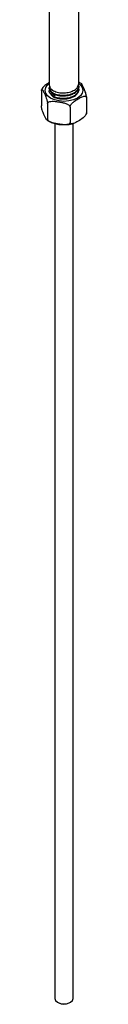
# Model space of a CAD drawing. Units: millimetres. Extents: x 5 to 995, y 5 to 995.
# Drawn here: x 157 to 161, y 705 to 794 of the extents above; entities that cross this region are included whole.
import ezdxf

# ---------------------------------------------------------------- set-up
doc = ezdxf.new("R2010")
doc.units = ezdxf.units.MM

msp = doc.modelspace()

# ---------------------------------------------------------------- linework, layer by layer
at = {"color": 7, "linetype": 'Continuous', "lineweight": 25}
for p, q in [((157.775, 831.136), (157.775, 788.497)), ((160.442, 788.633), (160.442, 830.958)), ((157.064, 788.011), (157.067, 788.061)), ((157.064, 788.011), (157.064, 786.623)), ((157.775, 788.259), (157.775, 788.225)), ((160.442, 788.361), (160.442, 788.395)), ((160.442, 788.089), (160.442, 788.123)), ((161.153, 787.378), (161.153, 785.99)), ((157.612, 786.83), (157.612, 785.442)), ((159.656, 786.514), (159.656, 785.126)), ((161.102, 785.847), (161.139, 785.911)), ((158.275, 785.031), (158.275, 705.735)), ((159.942, 705.735), (159.942, 785.026)), ((158.519, 705.395), (158.637, 705.327)), ((159.58, 705.327), (159.698, 705.395))]:
    msp.add_line(p, q, dxfattribs=at)
at = {"color": 8, "linetype": 'Continuous', "lineweight": 25, "flags": 128}
for points in [[(160.323, 787.32), (159.967, 787.163), (159.553, 787.064), (159.108, 787.03), (158.664, 787.064), (158.25, 787.163), (157.894, 787.32), (157.622, 787.525), (157.45, 787.764), (157.392, 788.021), (157.45, 788.278), (157.622, 788.517), (157.775, 788.645)], [(160.442, 788.645), (160.595, 788.517), (160.767, 788.278), (160.825, 788.021), (160.767, 787.764), (160.595, 787.525), (160.323, 787.32)]]:
    msp.add_lwpolyline(points, dxfattribs=at)
at = {"color": 7, "linetype": 'Continuous', "lineweight": 25, "flags": 128}
msp.add_lwpolyline([(158.275, 705.735), (158.339, 705.551), (158.519, 705.395), (158.79, 705.291), (159.108, 705.254), (159.427, 705.291), (159.698, 705.395), (159.878, 705.551), (159.942, 705.735)], dxfattribs=at)
at = {"color": 7, "linetype": 'Continuous', "lineweight": 25}
msp.add_arc((159.108, 706.181), 0.976, 241.0999, 298.9001, dxfattribs=at)
for points, knots in [([(160.66, 788.643), (160.628, 788.671), (160.565, 788.724), (160.482, 788.759), (160.442, 788.776)], [0, 0, 0, 0, 0.5179852, 1, 1, 1, 1]), ([(157.075, 788.092), (157.075, 788.092), (157.08, 788.11), (157.102, 788.118), (157.169, 788.074), (157.272, 787.874), (157.38, 787.643), (157.469, 787.433), (157.532, 787.258), (157.576, 787.092), (157.597, 786.988), (157.609, 786.896), (157.611, 786.851), (157.612, 786.83)], [0, 0, 0, 0, 0.001332, 0.051201, 0.135868, 0.378859, 0.559988, 0.685294, 0.827728, 0.880716, 0.93406, 0.968593, 1, 1, 1, 1]), ([(157.112, 788.155), (157.1, 788.14), (157.084, 788.12), (157.079, 788.097), (157.077, 788.091)], [0, 0, 0, 0, 0.749283, 1, 1, 1, 1]), ([(157.775, 788.732), (157.693, 788.683), (157.514, 788.577), (157.291, 788.404), (157.148, 788.24), (157.113, 788.168), (157.107, 788.157)], [0, 0, 0, 0, 0.3492865, 0.7596306, 0.9631283, 1, 1, 1, 1]), ([(160.403, 788.514), (160.419, 788.475), (160.477, 788.332), (160.364, 788.075), (160.078, 787.803), (159.631, 787.614), (159.108, 787.537), (158.585, 787.58), (158.139, 787.735), (157.852, 787.973), (157.739, 788.207), (157.8, 788.339), (157.819, 788.378)], [0, 0, 0, 0, 0.043375, 0.156867, 0.270358, 0.38385, 0.497341, 0.610833, 0.724324, 0.837816, 0.951307, 1, 1, 1, 1]), ([(160.403, 788.242), (160.419, 788.203), (160.477, 788.06), (160.364, 787.803), (160.078, 787.531), (159.631, 787.342), (159.108, 787.265), (158.585, 787.308), (158.139, 787.463), (157.852, 787.701), (157.739, 787.935), (157.8, 788.067), (157.819, 788.106)], [0, 0, 0, 0, 0.043375, 0.156867, 0.270358, 0.38385, 0.497341, 0.610833, 0.724324, 0.837816, 0.951307, 1, 1, 1, 1]), ([(158.283, 787.545), (158.188, 787.601), (158, 787.712), (157.927, 787.862), (157.891, 787.936)], [0, 0, 0, 0, 0.507102, 1, 1, 1, 1]), ([(157.949, 787.617), (158.014, 787.556), (158.166, 787.412), (158.589, 787.276), (159.107, 787.231), (159.633, 787.308), (160.073, 787.497), (160.382, 787.77), (160.422, 787.983), (160.442, 788.089)], [0, 0, 0, 0, 0.111094, 0.259245, 0.407396, 0.555547, 0.703698, 0.851849, 1, 1, 1, 1]), ([(157.968, 788.106), (157.962, 788.094), (157.948, 788.068), (157.963, 788.042), (157.972, 788.028)], [0, 0, 0, 0, 0.431552, 1, 1, 1, 1]), ([(161.153, 787.378), (161.153, 787.399), (161.151, 787.44), (161.14, 787.526), (161.116, 787.649), (161.047, 787.896), (160.945, 788.139), (160.837, 788.375), (160.749, 788.543), (160.693, 788.636), (160.667, 788.649), (160.665, 788.649)], [0, 0, 0, 0, 0.0344577, 0.0687945, 0.1244051, 0.2188193, 0.4897855, 0.6917672, 0.8314995, 0.9903312, 1, 1, 1, 1]), ([(157.612, 786.83), (157.614, 786.849), (157.619, 786.887), (157.661, 786.942), (157.751, 787), (158.009, 787.058), (158.389, 787.023), (158.793, 786.962), (159.123, 786.892), (159.358, 786.815), (159.522, 786.719), (159.602, 786.649), (159.649, 786.576), (159.654, 786.534), (159.656, 786.514)], [0, 0, 0, 0, 0.029141, 0.05818, 0.105211, 0.185058, 0.414217, 0.585036, 0.703209, 0.837534, 0.887506, 0.937813, 0.970381, 1, 1, 1, 1]), ([(159.656, 786.514), (159.657, 786.521), (159.657, 786.547), (159.671, 786.604), (159.714, 786.696), (159.811, 786.83), (160.047, 787.046), (160.352, 787.232), (160.69, 787.417), (160.928, 787.512), (161.076, 787.505), (161.133, 787.46), (161.151, 787.419), (161.153, 787.387), (161.153, 787.378)], [0, 0, 0, 0, 0.010536, 0.038616, 0.076492, 0.134351, 0.242559, 0.50006, 0.665023, 0.833491, 0.917038, 0.95116, 0.985543, 1, 1, 1, 1]), ([(157.612, 785.442), (157.611, 785.424), (157.61, 785.388), (157.598, 785.351), (157.574, 785.331), (157.505, 785.382), (157.403, 785.578), (157.295, 785.81), (157.207, 786.019), (157.144, 786.195), (157.1, 786.361), (157.078, 786.465), (157.066, 786.557), (157.064, 786.601), (157.064, 786.623)], [0, 0, 0, 0, 0.0291413, 0.0581803, 0.1052109, 0.185058, 0.4142172, 0.5850355, 0.7032087, 0.8375345, 0.8875062, 0.9378132, 0.9703806, 1, 1, 1, 1]), ([(157.552, 785.358), (157.571, 785.342), (157.689, 785.243), (157.975, 785.114), (158.396, 784.981), (158.828, 784.914), (159.109, 784.92), (159.231, 784.923)], [0, 0, 0, 0, 0.049536, 0.297502, 0.550713, 0.803356, 1, 1, 1, 1]), ([(159.656, 785.126), (159.654, 785.107), (159.649, 785.069), (159.607, 785.014), (159.517, 784.956), (159.259, 784.898), (158.879, 784.933), (158.475, 784.994), (158.145, 785.064), (157.91, 785.141), (157.746, 785.237), (157.666, 785.307), (157.619, 785.38), (157.614, 785.422), (157.612, 785.442)], [0, 0, 0, 0, 0.029141, 0.05818, 0.105211, 0.185058, 0.414217, 0.585036, 0.703209, 0.837534, 0.887506, 0.937813, 0.970381, 1, 1, 1, 1]), ([(161.153, 785.99), (161.153, 785.983), (161.152, 785.957), (161.139, 785.9), (161.096, 785.808), (160.998, 785.674), (160.763, 785.457), (160.456, 785.273), (160.118, 785.08), (159.88, 784.992), (159.734, 784.999), (159.677, 785.044), (159.658, 785.085), (159.657, 785.116), (159.656, 785.126)], [0, 0, 0, 0, 0.010533, 0.038604, 0.076469, 0.13431, 0.242486, 0.499909, 0.66776, 0.833542, 0.917063, 0.951175, 0.985547, 1, 1, 1, 1]), ([(161.142, 785.91), (161.145, 785.918), (161.152, 785.936), (161.153, 785.971), (161.153, 785.99)], [0, 0, 0, 0, 0.480602, 1, 1, 1, 1]), ([(159.231, 784.923), (159.266, 784.923), (159.458, 784.92), (159.703, 784.955), (159.889, 785.015), (159.935, 785.029)], [0, 0, 0, 0, 0.142057, 0.790128, 1, 1, 1, 1])]:
    msp.add_open_spline(points, degree=3, knots=knots, dxfattribs=at)
for points in [[(157.775, 788.497), (157.795, 788.402), (157.835, 788.212), (158.144, 787.973), (158.584, 787.819), (159.108, 787.776), (159.633, 787.853), (160.073, 788.041), (160.382, 788.314), (160.422, 788.527), (160.442, 788.633)], [(157.775, 788.225), (157.795, 788.13), (157.835, 787.94), (158.144, 787.701), (158.584, 787.547), (159.108, 787.503), (159.633, 787.581), (160.073, 787.769), (160.382, 788.042), (160.422, 788.255), (160.442, 788.361)]]:
    msp.add_open_spline(points, degree=3, dxfattribs=at)

doc.saveas('drawing.dxf')
